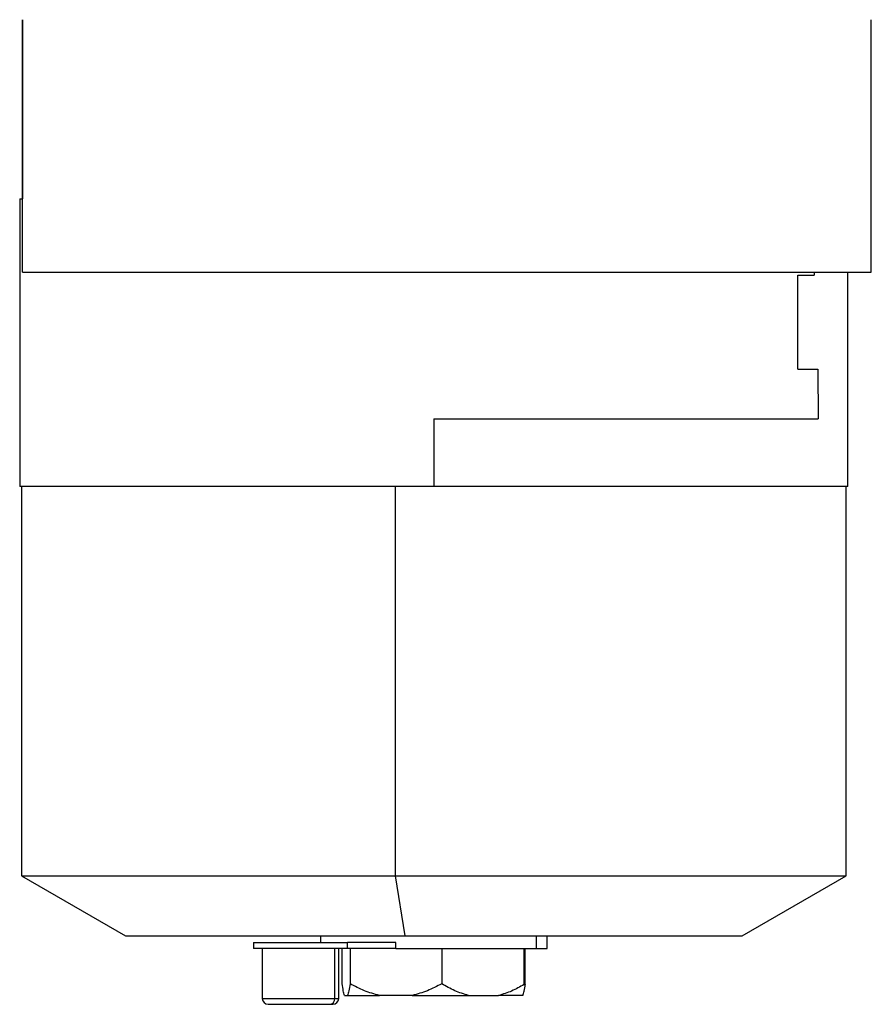
# Model space of a CAD drawing. Units: millimetres. Extents: x 200 to 2457, y 227 to 1663.
# Drawn here: x 1076 to 1221, y 227 to 395 of the extents above; entities that cross this region are included whole.
import ezdxf

# ---------------------------------------------------------------- set-up
doc = ezdxf.new("R2010")
doc.units = ezdxf.units.MM

msp = doc.modelspace()

# ---------------------------------------------------------------- linework, layer by layer
at = {"color": 7, "linetype": 'Continuous', "lineweight": 25}
for p, q in [((1076.75, 352.09), (1076.75, 395.09)), ((1076.75, 395.09), (1076.75, 364.59)), ((1221.25, 352.09), (1221.25, 395.09)), ((1076.25, 364.59), (1076.25, 315.59)), ((1076.25, 364.59), (1076.75, 364.59)), ((1076.75, 352.09), (1076.75, 364.59)), ((1146.75, 352.09), (1221.25, 352.09)), ((1208.75, 335.59), (1208.75, 351.59)), ((1208.75, 351.59), (1211.5, 351.59)), ((1211.5, 352.09), (1211.5, 351.59)), ((1217.25, 315.59), (1217.25, 352.09)), ((1208.75, 335.59), (1212.12, 335.59)), ((1212.12, 335.59), (1212.21, 327.09)), ((1146.75, 327.09), (1146.75, 315.59)), ((1146.75, 327.09), (1212.21, 327.09)), ((1146.75, 315.59), (1076.25, 315.59)), ((1076.55, 315.59), (1076.55, 249.31)), ((1140.23, 249.31), (1140.23, 315.59)), ((1217.25, 315.59), (1146.75, 315.59)), ((1216.95, 249.31), (1216.95, 315.59)), ((1076.55, 249.31), (1094.25, 239.09)), ((1076.55, 249.31), (1140.23, 249.31)), ((1141.87, 239.09), (1140.23, 249.31)), ((1140.23, 249.31), (1216.95, 249.31)), ((1199.25, 239.09), (1216.95, 249.31)), ((1094.25, 239.09), (1141.87, 239.09)), ((1127.45, 239.09), (1127.45, 237.91)), ((1141.87, 239.09), (1199.25, 239.09)), ((1164.17, 239.09), (1164.17, 236.91)), ((1166.05, 236.91), (1166.05, 239.09)), ((1116.06, 237.91), (1116.06, 236.91)), ((1116.06, 237.91), (1132.06, 237.91)), ((1132.06, 236.91), (1116.06, 236.91)), ((1117.56, 236.91), (1117.56, 228.41)), ((1129.93, 228.41), (1129.93, 236.91)), ((1130.56, 228.41), (1130.56, 236.91)), ((1131.14, 230.91), (1131.14, 236.91)), ((1132.06, 236.91), (1132.06, 237.91)), ((1140.29, 237.91), (1132.06, 237.91)), ((1140.29, 236.91), (1132.06, 236.91)), ((1132.49, 236.91), (1132.49, 230.91)), ((1140.29, 236.91), (1140.29, 237.91)), ((1140.29, 236.91), (1164.17, 236.91)), ((1148.11, 236.91), (1148.11, 230.91)), ((1162.13, 230.77), (1162.13, 236.91)), ((1162.34, 230.77), (1162.34, 236.91)), ((1164.17, 236.91), (1166.05, 236.91)), ((1131.57, 228.91), (1132.06, 228.91)), ((1132.06, 228.91), (1137.5, 228.91)), ((1143.1, 228.91), (1137.5, 228.91)), ((1143.1, 228.91), (1152.68, 228.91)), ((1152.68, 228.91), (1157.79, 228.91)), ((1161.93, 228.91), (1157.79, 228.91)), ((1118.56, 227.41), (1129.02, 227.41)), ((1129.02, 227.41), (1129.56, 227.41))]:
    msp.add_line(p, q, dxfattribs=at)
at = {"color": 8, "linetype": 'Continuous', "lineweight": 25}
for p, q in [((1117.56, 228.41), (1129.93, 228.41)), ((1129.93, 228.41), (1130.56, 228.41))]:
    msp.add_line(p, q, dxfattribs=at)
at = {"color": 7, "linetype": 'Continuous', "lineweight": 25}
for centre, radius, start, end in [((1118.56, 228.41), 1, 180, 270), ((1128.97, 228.37), 0.955, 273.0822, 2.7817), ((1129.56, 228.41), 1, 270, 0)]:
    msp.add_arc(centre, radius, start, end, dxfattribs=at)
msp.add_open_spline([(1076.75, 352.09), (1077.69, 352.09), (1079.56, 352.09), (1083.25, 352.09), (1087.55, 352.09), (1092.48, 352.09), (1097.96, 352.09), (1103.95, 352.09), (1110.39, 352.09), (1117.2, 352.09), (1124.31, 352.09), (1131.66, 352.09), (1139.17, 352.09), (1144.22, 352.09), (1146.75, 352.09)], degree=3, dxfattribs=at)
for points, knots in [([(1131.57, 228.91), (1131.5, 229.15), (1131.35, 229.64), (1131.21, 230.49), (1131.14, 230.91)], [0, 0, 0, 0, 0.499887, 1, 1, 1, 1]), ([(1132.49, 230.91), (1132.42, 230.49), (1132.28, 229.64), (1132.13, 229.15), (1132.06, 228.91)], [0, 0, 0, 0, 0.500113, 1, 1, 1, 1]), ([(1137.5, 228.91), (1136.64, 229.15), (1134.91, 229.64), (1133.3, 230.49), (1132.49, 230.91)], [0, 0, 0, 0, 0.499887, 1, 1, 1, 1]), ([(1148.11, 230.91), (1147.3, 230.49), (1145.69, 229.64), (1143.96, 229.15), (1143.1, 228.91)], [0, 0, 0, 0, 0.5001133, 1, 1, 1, 1]), ([(1152.68, 228.91), (1151.89, 229.15), (1150.31, 229.64), (1148.84, 230.49), (1148.11, 230.91)], [0, 0, 0, 0, 0.499887, 1, 1, 1, 1]), ([(1162.13, 230.77), (1161.43, 230.38), (1160.03, 229.59), (1158.54, 229.14), (1157.79, 228.91)], [0, 0, 0, 0, 0.500097, 1, 1, 1, 1]), ([(1161.93, 228.91), (1162, 229.14), (1162.14, 229.59), (1162.28, 230.38), (1162.34, 230.77)], [0, 0, 0, 0, 0.499903, 1, 1, 1, 1]), ([(1162.13, 230.77), (1162.16, 230.79), (1162.23, 230.82), (1162.3, 230.84), (1162.34, 230.82), (1162.34, 230.79), (1162.34, 230.77)], [0, 0, 0, 0, 0.259855, 0.5, 0.740145, 1, 1, 1, 1])]:
    msp.add_open_spline(points, degree=3, knots=knots, dxfattribs=at)

doc.saveas('drawing.dxf')
